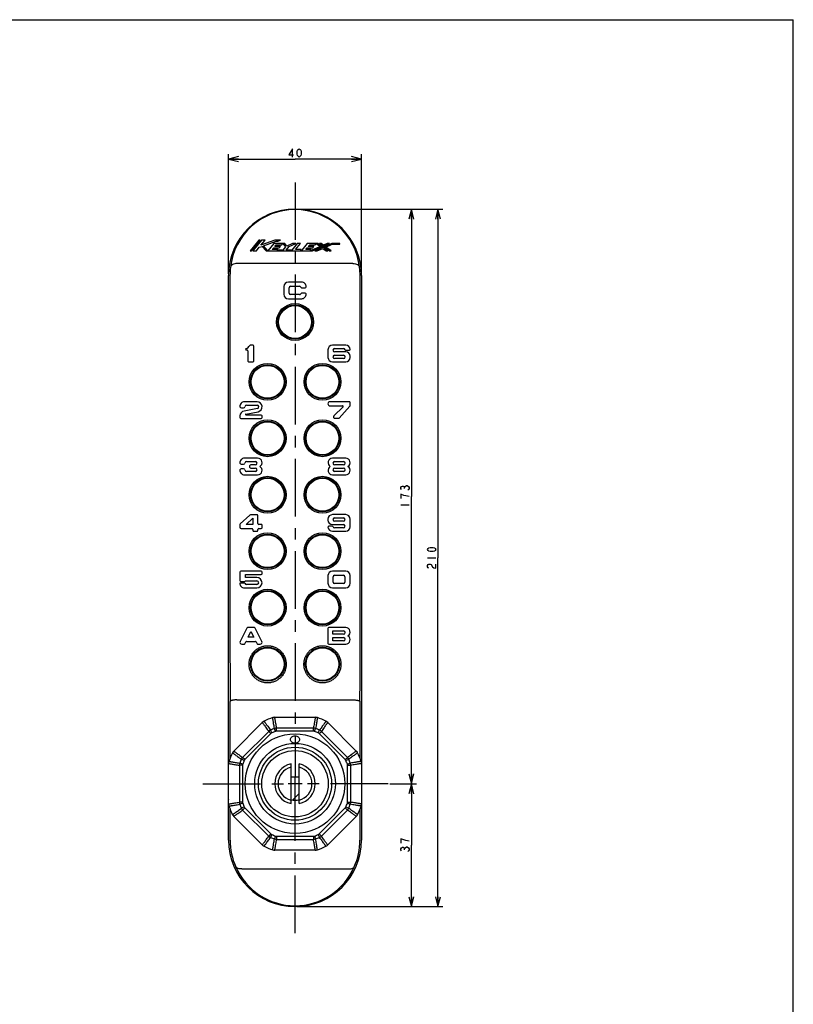
# Model space of a CAD drawing. Units: millimetres. Extents: x 0 to 841, y 0 to 594.
# Drawn here: x 608 to 841, y 298 to 594 of the extents above; entities that cross this region are included whole.
import ezdxf

# ---------------------------------------------------------------- set-up
doc = ezdxf.new("R2010")
doc.units = ezdxf.units.MM
doc.header["$LTSCALE"] = 46.255
doc.linetypes.add('CENTER', pattern=[0.6, 0.375, -0.075, 0.075, -0.075])
doc.layers.get('0').update_dxf_attribs({"linetype": 'CONTINUOUS'})
for name, color, linetype in [('0002_ASM_ALL_AXES', 7, 'CONTINUOUS'), ('002_PRT_ALL_AXES', 7, 'CONTINUOUS'), ('006_PRT_ALL_SURFS', 7, 'CONTINUOUS')]:
    doc.layers.add(name, color=color, linetype=linetype)
doc.dimstyles.new('DIMSTYLE_1', dxfattribs={"dimtxt": 2.5, "dimasz": 3, "dimexe": 1.5, "dimexo": 0.5, "dimtad": 1, "dimdsep": 46, "dimtxsty": 'STANDARD', "dimblk": 'OPEN', "dimblk1": 'OPEN', "dimblk2": 'OPEN', "dimcen": 0.09, "dimazin": 2, "dimtp": 0.01, "dimtm": 0.01, "dimtfac": 1, "dimtofl": 0, "dimtmove": 0, "dimatfit": 3, "dimldrblk": 'OPEN', "dimfxl": 1, "dimtolj": 1, "dimarcsym": 0})

# ---------------------------------------------------------------- blocks, each defined once
blk = doc.blocks.new('_OPEN')
at = {"color": 0, "linetype": 'BYBLOCK'}
for p, q in [((0, 0), (-1, 0.25)), ((-1, -0.25), (0, 0)), ((-1, 0), (0, 0))]:
    blk.add_line(p, q, dxfattribs=at)
blk = doc.blocks.new('*D22')
at = {"color": 2, "linetype": 'CONTINUOUS'}
for p, q in [((671.07, 517.49), (671.07, 553.54)), ((671.07, 552.04), (691.07, 552.04)), ((711.07, 552.04), (691.07, 552.04)), ((711.07, 517.49), (711.07, 553.54))]:
    blk.add_line(p, q, dxfattribs=at)
at = {"color": 2, "linetype": 'CONTINUOUS', "xscale": 3, "yscale": 3, "zscale": 3, "rotation": 180}
blk.add_blockref('_OPEN', (671.07, 552.04), dxfattribs=at)
at = {"color": 2, "linetype": 'CONTINUOUS', "xscale": 3, "yscale": 3, "zscale": 3}
blk.add_blockref('_OPEN', (711.07, 552.04), dxfattribs=at)
blk = doc.blocks.new('*D23')
at = {"color": 2, "linetype": 'CONTINUOUS'}
for p, q in [((719.62, 363.99), (727.57, 363.99)), ((726.07, 363.99), (726.07, 345.49)), ((726.07, 326.99), (726.07, 345.49)), ((691.57, 326.99), (727.57, 326.99))]:
    blk.add_line(p, q, dxfattribs=at)
at = {"color": 2, "linetype": 'CONTINUOUS', "xscale": 3, "yscale": 3, "zscale": 3}
for p, rotation in [((726.07, 363.99), 90), ((726.07, 326.99), 270)]:
    blk.add_blockref('_OPEN', p, dxfattribs=dict(at, rotation=rotation))
blk = doc.blocks.new('*D24')
at = {"color": 2, "linetype": 'CONTINUOUS'}
for p, q in [((691.57, 536.99), (727.57, 536.99)), ((726.07, 536.99), (726.07, 450.49)), ((726.07, 363.99), (726.07, 450.49)), ((719.62, 363.99), (727.57, 363.99))]:
    blk.add_line(p, q, dxfattribs=at)
at = {"color": 2, "linetype": 'CONTINUOUS', "xscale": 3, "yscale": 3, "zscale": 3}
for p, rotation in [((726.07, 536.99), 90), ((726.07, 363.99), 270)]:
    blk.add_blockref('_OPEN', p, dxfattribs=dict(at, rotation=rotation))
blk = doc.blocks.new('*D25')
at = {"color": 2, "linetype": 'CONTINUOUS'}
for p, q in [((691.57, 536.99), (735.57, 536.99)), ((734.07, 536.99), (734.07, 431.99)), ((734.07, 326.99), (734.07, 431.99)), ((691.57, 326.99), (735.57, 326.99))]:
    blk.add_line(p, q, dxfattribs=at)
at = {"color": 2, "linetype": 'CONTINUOUS', "xscale": 3, "yscale": 3, "zscale": 3}
for p, rotation in [((734.07, 536.99), 90), ((734.07, 326.99), 270)]:
    blk.add_blockref('_OPEN', p, dxfattribs=dict(at, rotation=rotation))

msp = doc.modelspace()

# ---------------------------------------------------------------- linework, layer by layer
at = {"color": 7, "linetype": 'CONTINUOUS'}
for p, q in [((0, 594), (841, 594)), ((841, 0), (841, 594)), ((680.176, 527.583), (677.566, 524.401)), ((677.982, 524.401), (680.592, 527.583)), ((681.008, 527.583), (678.398, 524.401)), ((679.439, 524.401), (680.321, 525.477)), ((680.592, 527.583), (680.176, 527.583)), ((680.321, 525.477), (681.128, 525.769)), ((684.946, 527.583), (680.822, 526.088)), ((680.822, 526.088), (682.049, 527.583)), ((682.049, 527.583), (681.008, 527.583)), ((681.128, 525.769), (682.336, 524.401)), ((681.61, 525.944), (685.34, 527.297)), ((682.921, 524.46), (681.61, 525.944)), ((684.699, 526.629), (682.921, 524.46)), ((684.226, 524.783), (684.67, 525.324)), ((685.891, 524.783), (684.226, 524.783)), ((684.67, 525.324), (686.334, 525.324)), ((688.018, 526.629), (684.699, 526.629)), ((686.721, 527.583), (684.946, 527.583)), ((684.983, 525.706), (685.426, 526.247)), ((686.647, 525.706), (684.983, 525.706)), ((685.34, 527.297), (685.931, 527.297)), ((685.426, 526.247), (687.091, 526.247)), ((685.786, 524.656), (685.891, 524.783)), ((687.399, 524.656), (685.786, 524.656)), ((685.931, 527.297), (686.721, 527.583)), ((686.334, 525.324), (686.647, 525.706)), ((687.091, 526.247), (687.404, 526.629)), ((688.182, 525.61), (687.399, 524.656)), ((687.404, 526.629), (688.182, 525.61)), ((688.625, 525.833), (688.018, 526.629)), ((688.439, 524.656), (689.283, 525.684)), ((690.078, 524.656), (688.439, 524.656)), ((690.313, 526.629), (688.625, 525.833)), ((689.283, 525.684), (691.287, 526.629)), ((691.696, 526.629), (690.078, 524.656)), ((691.287, 526.629), (690.313, 526.629)), ((691.223, 524.783), (692.737, 526.629)), ((692.887, 524.783), (691.223, 524.783)), ((692.737, 526.629), (691.696, 526.629)), ((692.783, 524.656), (692.887, 524.783)), ((693.147, 524.656), (692.783, 524.656)), ((694.765, 526.629), (693.147, 524.656)), ((694.292, 524.783), (694.736, 525.324)), ((695.957, 524.783), (694.292, 524.783)), ((694.736, 525.324), (696.4, 525.324)), ((697.965, 526.629), (694.765, 526.629)), ((695.049, 525.706), (695.493, 526.247)), ((696.714, 525.706), (695.049, 525.706)), ((695.493, 526.247), (697.157, 526.247)), ((698.684, 525.718), (695.643, 524.401)), ((695.643, 524.401), (695.957, 524.783)), ((696.333, 524.401), (699.25, 525.665)), ((696.4, 525.324), (696.714, 525.706)), ((699.503, 525.476), (697.022, 524.401)), ((697.157, 526.247), (697.47, 526.629)), ((697.47, 526.629), (698.684, 525.718)), ((697.711, 524.401), (699.441, 525.151)), ((699.25, 525.665), (697.965, 526.629)), ((698.46, 526.629), (699.564, 525.801)), ((698.955, 526.629), (698.46, 526.629)), ((699.625, 526.126), (698.955, 526.629)), ((699.441, 525.151), (700.44, 524.401)), ((700.935, 524.401), (699.503, 525.476)), ((699.564, 525.801), (701.475, 526.629)), ((700.786, 526.629), (699.625, 526.126)), ((702.165, 526.629), (699.816, 525.611)), ((699.816, 525.611), (701.43, 524.401)), ((700.382, 525.558), (702.266, 526.374)), ((701.925, 524.401), (700.382, 525.558)), ((701.475, 526.629), (700.786, 526.629)), ((704.566, 526.629), (702.165, 526.629)), ((702.266, 526.374), (704.566, 526.374)), ((704.566, 526.374), (704.566, 526.629)), ((677.566, 524.401), (677.982, 524.401)), ((678.398, 524.401), (679.439, 524.401)), ((682.336, 524.401), (696.333, 524.401)), ((697.022, 524.401), (697.711, 524.401)), ((700.44, 524.401), (700.935, 524.401)), ((701.43, 524.401), (701.925, 524.401)), ((687.733, 513.659), (687.733, 511.325)), ((693.066, 514.992), (689.066, 514.992)), ((689.316, 511.659), (689.316, 513.325)), ((689.733, 513.742), (692.399, 513.742)), ((693.017, 513.325), (694.146, 513.325)), ((689.066, 509.992), (693.066, 509.992)), ((692.399, 511.242), (689.733, 511.242)), ((694.146, 511.659), (693.017, 511.659)), ((678.432, 495.984), (677.59, 495.984)), ((678.682, 491.234), (678.682, 495.734)), ((706.316, 495.992), (702.316, 495.992)), ((676.432, 494.567), (676.599, 494.567)), ((676.849, 494.317), (676.849, 491.234)), ((700.983, 494.659), (700.983, 492.325)), ((702.983, 494.992), (705.649, 494.992)), ((706.316, 493.992), (702.983, 493.992)), ((702.983, 492.992), (705.649, 492.992)), ((706.357, 494.492), (707.396, 494.492)), ((707.649, 492.325), (707.649, 492.659)), ((677.099, 490.984), (678.432, 490.984)), ((702.316, 490.992), (706.316, 490.992)), ((705.649, 491.992), (702.983, 491.992)), ((679.66, 478.958), (675.826, 478.958)), ((676.493, 477.958), (679.652, 477.958)), ((707.399, 478.992), (701.608, 478.992)), ((701.608, 477.742), (705.399, 477.742)), ((705.517, 477.458), (702.771, 474.703)), ((704.391, 474.076), (707.586, 477.671)), ((707.649, 477.837), (707.649, 478.742)), ((674.493, 474.721), (674.493, 474.208)), ((674.914, 477.125), (675.58, 477.125)), ((679.746, 476.967), (675.711, 476.194)), ((676.288, 475.287), (680.005, 475.998)), ((680.91, 474.958), (676.326, 474.958)), ((681.16, 474.208), (681.16, 474.708)), ((674.743, 473.958), (680.91, 473.958)), ((703.066, 473.992), (704.204, 473.992)), ((674.903, 460.159), (675.57, 460.159)), ((679.816, 461.992), (675.816, 461.992)), ((676.483, 460.992), (679.149, 460.992)), ((679.149, 459.992), (677.816, 459.992)), ((706.316, 461.992), (702.316, 461.992)), ((702.983, 460.992), (705.649, 460.992)), ((705.649, 459.992), (702.983, 459.992)), ((675.57, 458.825), (674.903, 458.825)), ((675.816, 456.992), (679.816, 456.992)), ((679.149, 457.992), (676.483, 457.992)), ((677.816, 458.992), (679.149, 458.992)), ((702.316, 456.992), (706.316, 456.992)), ((702.983, 458.992), (705.649, 458.992)), ((705.649, 457.992), (702.983, 457.992)), ((677.515, 444.874), (674.602, 442.191)), ((679.634, 444.984), (677.797, 444.984)), ((679.884, 442.317), (679.884, 444.734)), ((706.312, 444.992), (702.312, 444.992)), ((674.468, 441.885), (674.468, 441.234)), ((676.313, 442.067), (678.384, 443.975)), ((678.384, 442.067), (676.313, 442.067)), ((678.384, 443.975), (678.384, 442.067)), ((680.884, 442.067), (680.134, 442.067)), ((681.134, 441.067), (681.134, 441.817)), ((700.979, 443.659), (700.979, 443.325)), ((702.312, 441.992), (705.645, 441.992)), ((702.979, 443.992), (705.645, 443.992)), ((705.645, 442.992), (702.979, 442.992)), ((707.645, 441.325), (707.645, 443.659)), ((674.884, 440.817), (678.134, 440.817)), ((678.384, 440.567), (678.384, 440.234)), ((678.634, 439.984), (679.634, 439.984)), ((679.884, 440.234), (679.884, 440.567)), ((680.134, 440.817), (680.884, 440.817)), ((702.272, 441.492), (701.232, 441.492)), ((702.312, 439.992), (706.312, 439.992)), ((705.645, 440.992), (702.979, 440.992)), ((674.475, 427.717), (674.475, 425.134)), ((680.892, 427.967), (674.725, 427.967)), ((676.142, 426.051), (676.142, 426.967)), ((676.142, 426.967), (680.892, 426.967)), ((681.142, 427.217), (681.142, 427.717)), ((706.316, 427.992), (702.316, 427.992)), ((675.982, 424.384), (674.478, 424.384)), ((674.725, 424.884), (675.892, 424.884)), ((676.128, 425.051), (679.593, 425.051)), ((679.6, 426.051), (676.142, 426.051)), ((679.593, 423.967), (676.475, 423.967)), ((700.983, 426.659), (700.983, 424.325)), ((702.566, 424.659), (702.566, 426.325)), ((702.983, 426.742), (705.649, 426.742)), ((705.649, 424.242), (702.983, 424.242)), ((706.066, 426.325), (706.066, 424.659)), ((707.649, 424.325), (707.649, 426.659)), ((675.809, 422.967), (679.6, 422.967)), ((702.316, 422.992), (706.316, 422.992)), ((676.58, 410.855), (674.546, 406.839)), ((678.829, 410.992), (676.803, 410.992)), ((676.947, 408.075), (677.816, 409.791)), ((677.816, 409.791), (678.685, 408.075)), ((681.086, 406.839), (679.052, 410.855)), ((700.983, 410.742), (700.983, 406.242)), ((706.316, 410.992), (701.233, 410.992)), ((702.483, 409.992), (705.649, 409.992)), ((702.483, 408.992), (702.483, 409.992)), ((675.961, 406.129), (676.244, 406.688)), ((676.467, 406.825), (679.165, 406.825)), ((678.685, 408.075), (676.947, 408.075)), ((679.388, 406.688), (679.671, 406.129)), ((705.649, 408.992), (702.483, 408.992)), ((702.483, 407.992), (705.649, 407.992)), ((702.483, 406.992), (702.483, 407.992)), ((705.649, 406.992), (702.483, 406.992)), ((675.066, 405.992), (675.738, 405.992)), ((679.894, 405.992), (680.566, 405.992)), ((701.233, 405.992), (706.316, 405.992)), ((672.623, 373.833), (681.225, 382.435)), ((684.983, 383.992), (697.149, 383.992)), ((700.907, 382.435), (709.509, 373.833)), ((671.066, 357.909), (671.066, 370.075)), ((689.866, 358.011), (689.866, 369.973)), ((692.266, 358.011), (692.266, 369.973)), ((711.066, 370.075), (711.066, 357.909)), ((692.266, 366.017), (689.866, 366.017)), ((692.266, 361.091), (690.26, 359.085)), ((681.225, 345.549), (672.623, 354.151)), ((709.509, 354.151), (700.907, 345.549)), ((697.149, 343.992), (684.983, 343.992))]:
    msp.add_line(p, q, dxfattribs=at)
at = {"color": 9, "linetype": 'CONTINUOUS'}
for p, q in [((708.504, 520.578), (673.628, 520.578)), ((671.494, 516.992), (671.494, 405.605)), ((710.638, 405.605), (710.638, 516.992)), ((671.53, 371.695), (671.53, 388.753)), ((673.53, 389.221), (708.602, 389.221)), ((710.602, 388.753), (710.602, 371.695)), ((683.144, 379.758), (675.3, 371.914)), ((683.805, 379.097), (683.144, 379.758)), ((684.078, 379.286), (683.689, 380.136)), ((685.193, 379.748), (684.867, 380.624)), ((696.612, 380.742), (685.52, 380.742)), ((685.52, 379.807), (685.52, 380.742)), ((696.612, 379.807), (685.52, 379.807)), ((696.612, 379.807), (696.612, 380.742)), ((696.939, 379.748), (697.265, 380.624)), ((698.055, 379.286), (698.443, 380.136)), ((698.327, 379.097), (698.988, 379.758)), ((706.832, 371.914), (698.988, 379.758)), ((683.805, 379.097), (675.962, 371.253)), ((706.171, 371.253), (698.327, 379.097)), ((675.772, 370.981), (674.922, 371.369)), ((675.962, 371.253), (675.3, 371.914)), ((706.171, 371.253), (706.832, 371.914)), ((706.36, 370.981), (707.21, 371.369)), ((675.251, 369.538), (674.316, 369.538)), ((674.316, 369.538), (674.316, 358.446)), ((675.31, 369.865), (674.434, 370.191)), ((675.251, 369.538), (675.251, 358.446)), ((706.822, 369.865), (707.698, 370.191)), ((706.881, 369.538), (707.816, 369.538)), ((706.881, 358.446), (706.881, 369.538)), ((707.816, 358.446), (707.816, 369.538)), ((671.53, 346.992), (671.53, 356.289)), ((675.251, 358.446), (674.316, 358.446)), ((675.31, 358.119), (674.434, 357.793)), ((675.772, 357.004), (674.922, 356.615)), ((675.962, 356.731), (675.3, 356.07)), ((675.3, 356.07), (683.144, 348.226)), ((675.962, 356.731), (683.805, 348.888)), ((698.327, 348.888), (706.171, 356.731)), ((698.988, 348.226), (706.832, 356.07)), ((706.171, 356.731), (706.832, 356.07)), ((706.36, 357.004), (707.21, 356.615)), ((706.822, 358.119), (707.698, 357.793)), ((706.881, 358.446), (707.816, 358.446)), ((710.602, 356.289), (710.602, 346.992)), ((683.805, 348.888), (683.144, 348.226)), ((684.078, 348.698), (683.689, 347.848)), ((685.193, 348.236), (684.867, 347.36)), ((685.52, 348.177), (696.612, 348.177)), ((685.52, 348.177), (685.52, 347.242)), ((685.52, 347.242), (696.612, 347.242)), ((696.612, 348.177), (696.612, 347.242)), ((696.939, 348.236), (697.265, 347.36)), ((698.055, 348.698), (698.443, 347.848)), ((698.327, 348.888), (698.988, 348.226)), ((675.064, 338.406), (707.069, 338.406))]:
    msp.add_line(p, q, dxfattribs=at)
at = {"color": 2, "linetype": 'CONTINUOUS'}
for p, q in [((723.986, 452.836), (723.986, 453.148)), ((722.945, 447.992), (725.445, 447.992)), ((730.943, 431.992), (733.443, 431.992)), ((723.986, 344.086), (723.986, 344.398)), ((724.611, 345.023), (724.82, 345.023))]:
    msp.add_line(p, q, dxfattribs=at)
for points in [[(690.285, 552.663), (690.285, 555.163), (689.191, 553.288), (690.597, 553.288)], [(692.316, 552.663), (692.004, 552.872), (691.847, 553.08), (691.691, 553.497), (691.691, 554.33), (691.847, 554.747), (692.004, 554.955), (692.316, 555.163), (692.629, 554.955), (692.785, 554.747), (692.941, 554.33), (692.941, 553.497), (692.785, 553.08), (692.629, 552.872), (692.316, 552.663)], [(723.153, 452.523), (722.945, 452.836), (722.945, 453.148), (723.153, 453.461), (723.361, 453.617), (723.57, 453.617), (723.778, 453.461), (723.986, 453.148), (724.195, 453.461)], [(724.195, 453.461), (724.611, 453.773), (724.82, 453.773)], [(724.82, 453.773), (725.236, 453.461), (725.445, 453.148), (725.445, 452.836), (725.236, 452.523), (725.028, 452.367)], [(723.778, 450.805), (722.945, 451.117), (722.945, 449.867)], [(725.445, 450.492), (724.403, 450.648), (723.778, 450.805)], [(733.443, 434.492), (733.234, 434.18), (733.026, 434.023), (732.609, 433.867), (731.776, 433.867), (731.359, 434.023), (731.151, 434.18), (730.943, 434.492), (731.151, 434.805), (731.359, 434.961), (731.776, 435.117), (732.609, 435.117), (733.026, 434.961), (733.234, 434.805), (733.443, 434.492)], [(731.359, 428.867), (731.151, 429.023), (730.943, 429.336), (730.943, 429.648), (731.151, 429.961), (731.359, 430.117), (731.776, 430.117), (731.984, 429.961), (732.401, 429.336)], [(732.401, 429.336), (732.818, 429.023), (733.443, 428.867), (733.443, 430.117)], [(723.778, 347.055), (722.945, 347.367), (722.945, 346.117)], [(725.445, 346.742), (724.403, 346.898), (723.778, 347.055)], [(723.153, 343.773), (722.945, 344.086), (722.945, 344.398), (723.153, 344.711), (723.361, 344.867), (723.57, 344.867), (723.778, 344.711), (723.986, 344.398), (724.195, 344.711), (724.611, 345.023)], [(724.82, 345.023), (725.236, 344.711), (725.445, 344.398), (725.445, 344.086), (725.236, 343.773), (725.028, 343.617)]]:
    msp.add_lwpolyline(points, dxfattribs=at)
at = {"color": 9, "linetype": 'CONTINUOUS'}
for centre, radius in [((691.066, 502.992), 4.946), ((682.816, 484.992), 4.946), ((699.316, 484.992), 4.946), ((682.816, 467.992), 4.946), ((699.316, 467.992), 4.946), ((682.816, 450.992), 4.946), ((699.316, 450.992), 4.946), ((682.816, 433.992), 4.946), ((699.316, 433.992), 4.946), ((682.816, 416.992), 4.946), ((699.316, 416.992), 4.946), ((682.816, 399.992), 4.946), ((699.316, 399.992), 4.946), ((691.066, 363.992), 12.131)]:
    msp.add_circle(centre, radius, dxfattribs=at)
at = {"color": 7, "linetype": 'CONTINUOUS'}
for radius in [15, 11, 10]:
    msp.add_circle((691.066, 363.992), radius, dxfattribs=at)
at = {"color": 9, "linetype": 'CONTINUOUS'}
for centre, radius, start, end in [((691.066, 517.315), 19.534, 6.15978, 173.84022), ((691.067, 516.992), 19.573, 172.90059, 179.99824), ((691.065, 516.992), 19.573, 0.00177, 7.09941), ((4559.434, 405.569), 3887.94, 179.999457, 180.247807), ((-3122.989, 405.451), 3833.627, 359.750434, 0.002302), ((684.545, 378.322), 2.007, 115.2615, 134.29668), ((691.066, 363.992), 17.75, 110.44181, 114.55818), ((691.066, 363.992), 16.815, 110.44181, 114.55818), ((685.545, 378.735), 2.007, 90.70331, 109.73849), ((696.588, 378.735), 2.007, 70.2615, 89.29668), ((691.066, 363.992), 16.815, 65.44182, 69.55818), ((691.066, 363.992), 17.75, 65.44182, 69.55818), ((697.587, 378.322), 2.007, 45.70331, 64.73851), ((691.066, 363.992), 17.75, 155.44182, 159.55818), ((676.737, 370.513), 2.007, 135.70331, 154.73851), ((691.066, 363.992), 16.815, 155.44182, 159.55818), ((691.066, 363.992), 16.815, 20.44182, 24.55818), ((705.395, 370.513), 2.007, 25.2615, 44.29668), ((691.066, 363.992), 17.75, 20.44182, 24.55818), ((676.323, 369.514), 2.007, 160.2615, 179.29668), ((705.809, 369.514), 2.007, 0.70331, 19.73851), ((676.323, 358.471), 2.007, 180.70331, 199.73851), ((691.066, 363.992), 17.75, 200.44182, 204.55818), ((676.737, 357.471), 2.007, 205.2615, 224.29668), ((691.066, 363.992), 16.815, 200.44182, 204.55818), ((691.066, 363.992), 16.815, 335.44182, 339.55818), ((705.395, 357.471), 2.007, 315.70331, 334.73851), ((691.066, 363.992), 17.75, 335.44182, 339.55818), ((705.809, 358.471), 2.007, 340.2615, 359.29668), ((691.066, 346.992), 19.536, 180.00044, 204.14015), ((684.545, 349.663), 2.007, 225.70331, 244.73851), ((691.066, 363.992), 17.75, 245.44182, 249.55818), ((691.066, 363.992), 16.815, 245.44182, 249.55818), ((685.545, 349.249), 2.007, 250.2615, 269.29668), ((696.588, 349.249), 2.007, 270.70331, 289.73851), ((691.066, 363.992), 16.815, 290.44182, 294.55818), ((691.066, 363.992), 17.75, 290.44182, 294.55818), ((697.587, 349.663), 2.007, 295.2615, 314.29668), ((691.066, 346.992), 19.536, 335.85985, 359.99956), ((691.066, 346.671), 19.406, 203.275, 336.725)]:
    msp.add_arc(centre, radius, start, end, dxfattribs=at)
at = {"color": 7, "linetype": 'CONTINUOUS'}
for centre, radius, start, end in [((689.066, 513.659), 1.333, 90, 180), ((689.733, 513.325), 0.417, 90, 180), ((692.399, 513.325), 0.417, 22.02433, 90), ((693.017, 513.575), 0.25, 202.02433, 270), ((693.066, 513.659), 1.333, 355.58828, 90), ((694.146, 513.575), 0.25, 270, 355.58828), ((689.066, 511.325), 1.333, 180, 270), ((689.733, 511.659), 0.417, 180, 270), ((692.399, 511.659), 0.417, 270, 337.97571), ((693.017, 511.409), 0.25, 90, 157.97571), ((693.066, 511.325), 1.333, 270, 4.41174), ((694.146, 511.409), 0.25, 4.41174, 90), ((676.432, 494.786), 0.25, 106.30927, 176.40843), ((675.894, 496.626), 1.667, 286.30927, 332.27958), ((677.59, 495.734), 0.25, 90, 152.27958), ((678.432, 495.734), 0.25, 0, 90), ((702.316, 494.659), 1.333, 90, 180), ((706.316, 494.659), 1.333, 4.41166, 90), ((676.432, 494.817), 0.25, 183.59157, 270), ((676.599, 494.317), 0.25, 0, 90), ((702.316, 492.325), 1.333, 180, 270), ((702.983, 494.492), 0.5, 90, 270), ((702.983, 492.492), 0.5, 90, 270), ((705.649, 494.492), 0.5, 19.47118, 90), ((705.649, 492.492), 0.5, 270, 90), ((706.357, 494.742), 0.25, 199.47118, 270), ((706.316, 492.659), 1.333, 0, 90), ((706.316, 492.325), 1.333, 270, 360), ((707.396, 494.742), 0.25, 270, 4.41166), ((677.099, 491.234), 0.25, 180, 270), ((678.432, 491.234), 0.25, 270, 360), ((675.826, 477.625), 1.333, 90, 185.21593), ((674.914, 477.541), 0.417, 185.21593, 270), ((675.58, 477.541), 0.417, 270, 354.78407), ((676.493, 477.458), 0.5, 90, 174.78407), ((679.652, 477.458), 0.5, 280.83496, 90), ((679.66, 477.458), 1.5, 283.29195, 90), ((701.608, 478.367), 0.625, 90, 270), ((705.399, 477.575), 0.167, 315.08725, 90), ((707.399, 478.742), 0.25, 0, 90), ((707.399, 477.837), 0.25, 318.36646, 360), ((675.993, 474.721), 1.5, 100.83496, 180), ((676.326, 475.125), 0.167, 103.2871, 270), ((680.91, 474.708), 0.25, 0, 90), ((703.066, 474.409), 0.417, 135.08725, 270), ((674.743, 474.208), 0.25, 180, 270), ((680.91, 474.208), 0.25, 270, 360), ((704.204, 474.242), 0.25, 270, 318.36646), ((675.816, 460.659), 1.333, 90, 185.2159), ((674.903, 460.575), 0.417, 185.2159, 270), ((675.57, 460.575), 0.417, 270, 354.7841), ((676.483, 460.492), 0.5, 90, 174.7841), ((677.816, 459.492), 0.5, 90, 270.04569), ((679.149, 460.492), 0.5, 270, 90), ((679.816, 460.659), 1.333, 298.95502, 90), ((679.816, 458.325), 1.333, 270, 61.04498), ((702.316, 460.659), 1.333, 90, 241.04498), ((702.316, 458.325), 1.333, 118.95502, 270), ((702.983, 460.492), 0.5, 90, 270), ((705.649, 460.492), 0.5, 270, 90), ((706.316, 460.659), 1.333, 298.95502, 90), ((706.316, 458.325), 1.333, 270, 61.04498), ((675.816, 458.325), 1.333, 174.78407, 270), ((674.903, 458.409), 0.417, 90, 174.78407), ((675.57, 458.409), 0.417, 5.2159, 90), ((676.483, 458.492), 0.5, 185.2159, 270), ((679.149, 458.492), 0.5, 270, 90), ((702.983, 458.492), 0.5, 90, 270), ((705.649, 458.492), 0.5, 270, 90), ((677.797, 444.567), 0.417, 90, 132.6467), ((679.634, 444.734), 0.25, 0, 90), ((702.312, 443.659), 1.333, 90, 180), ((706.312, 443.659), 1.333, 0, 90), ((674.884, 441.885), 0.417, 132.6467, 180), ((680.134, 442.317), 0.25, 180, 270), ((680.884, 441.817), 0.25, 0, 90), ((702.312, 443.325), 1.333, 180, 270), ((702.979, 443.492), 0.5, 90, 270), ((705.645, 443.492), 0.5, 270, 90), ((705.645, 441.492), 0.5, 270, 90), ((674.884, 441.234), 0.417, 180, 270), ((678.134, 440.567), 0.25, 0, 90), ((678.634, 440.234), 0.25, 180, 270), ((679.634, 440.234), 0.25, 270, 360), ((680.134, 440.567), 0.25, 90, 180), ((680.884, 441.067), 0.25, 270, 360), ((701.232, 441.242), 0.25, 90, 184.41174), ((702.312, 441.325), 1.333, 184.41174, 270), ((702.272, 441.242), 0.25, 19.47118, 90), ((702.979, 441.492), 0.5, 199.47118, 270), ((706.312, 441.325), 1.333, 270, 360), ((674.725, 427.717), 0.25, 90, 180), ((680.892, 427.717), 0.25, 0, 90), ((680.892, 427.217), 0.25, 270, 360), ((702.316, 426.659), 1.333, 90, 180), ((706.316, 426.659), 1.333, 0, 90), ((674.725, 425.134), 0.25, 180, 270), ((675.809, 424.301), 1.333, 176.41673, 270), ((675.892, 425.134), 0.25, 270, 340.52832), ((676.475, 424.467), 0.5, 189.59429, 270), ((679.593, 424.509), 0.542, 270, 90), ((679.6, 424.509), 1.542, 270, 90), ((702.316, 424.325), 1.333, 180, 270), ((702.983, 426.325), 0.417, 90, 180), ((702.983, 424.659), 0.417, 180, 270), ((705.649, 426.325), 0.417, 0, 90), ((705.649, 424.659), 0.417, 270, 360), ((706.316, 424.325), 1.333, 270, 360), ((676.803, 410.742), 0.25, 90, 153.13578), ((678.829, 410.742), 0.25, 26.86422, 90), ((701.233, 410.742), 0.25, 90, 180), ((705.649, 409.492), 0.5, 270, 90), ((706.316, 409.659), 1.333, 298.95505, 90), ((675.066, 406.575), 0.583, 153.13578, 270), ((675.738, 406.242), 0.25, 270, 333.13567), ((676.467, 406.575), 0.25, 90, 153.13567), ((679.165, 406.575), 0.25, 26.86432, 90), ((679.894, 406.242), 0.25, 206.86432, 270), ((680.566, 406.575), 0.583, 270, 26.86422), ((701.233, 406.242), 0.25, 180, 270), ((705.649, 407.492), 0.5, 270, 90), ((706.316, 407.325), 1.333, 270, 61.04495), ((682.639, 381.021), 2, 116.32828, 135), ((691.066, 363.992), 21, 108.67172, 116.32828), ((684.983, 381.992), 2, 90, 108.67172), ((697.149, 381.992), 2, 71.32828, 90), ((691.066, 363.992), 21, 63.67172, 71.32828), ((699.493, 381.021), 2, 45, 63.67172), ((674.037, 372.419), 2, 135, 153.67172), ((708.095, 372.419), 2, 26.32828, 45), ((673.066, 370.075), 2, 161.32828, 180), ((691.066, 363.992), 21, 153.67172, 161.32828), ((691.066, 363.992), 21, 18.67172, 26.32828), ((709.066, 370.075), 2, 0, 18.67172), ((691.066, 363.992), 6.1, 101.3453, 258.6547), ((691.066, 363.992), 5.1, 103.60896, 256.39104), ((691.066, 363.992), 6.1, 281.3453, 78.6547), ((691.066, 363.992), 5.1, 283.60896, 76.39104), ((674.066, 358.492), 3.1, 165.40752, 194.59248), ((691.066, 363.992), 4.975, 256.04227, 283.95773), ((673.066, 357.909), 2, 180, 198.67172), ((691.066, 363.992), 21, 198.67172, 206.32828), ((691.066, 363.992), 21, 333.67172, 341.32828), ((709.066, 357.909), 2, 341.32828, 360), ((674.037, 355.565), 2, 206.32828, 225), ((708.095, 355.565), 2, 315, 333.67172), ((682.639, 346.963), 2, 225, 243.67172), ((691.066, 363.992), 21, 243.67172, 251.32828), ((684.983, 345.992), 2, 251.32828, 270), ((697.149, 345.992), 2, 270, 288.67172), ((691.066, 363.992), 21, 288.67172, 296.32828), ((699.493, 346.963), 2, 296.32828, 315)]:
    msp.add_arc(centre, radius, start, end, dxfattribs=at)
at = {"color": 9, "linetype": 'CONTINUOUS'}
for points, knots in [([(673.628, 520.578), (673.389, 520.591), (672.923, 520.557), (672.385, 520.361), (672.041, 520.117), (671.843, 519.907), (671.705, 519.669), (671.656, 519.497), (671.644, 519.411)], [0, 0, 0, 0, 0.2869367, 0.5523272, 0.6740747, 0.7881714, 0.8959862, 1, 1, 1, 1]), ([(708.504, 520.578), (708.743, 520.591), (709.209, 520.557), (709.747, 520.361), (710.091, 520.117), (710.289, 519.907), (710.427, 519.669), (710.476, 519.497), (710.488, 519.411)], [0, 0, 0, 0, 0.2869367, 0.5523272, 0.6740747, 0.7881714, 0.8959862, 1, 1, 1, 1]), ([(673.53, 389.221), (673.401, 389.221), (673.149, 389.214), (672.781, 389.187), (672.442, 389.145), (672.143, 389.089), (671.896, 389.021), (671.727, 388.953), (671.627, 388.892), (671.564, 388.839), (671.533, 388.787), (671.53, 388.753)], [0, 0, 0, 0, 0.1820014, 0.3575703, 0.520563, 0.6653842, 0.7873728, 0.8832756, 0.9211288, 0.9525497, 1, 1, 1, 1]), ([(708.602, 389.221), (708.731, 389.221), (708.984, 389.214), (709.351, 389.187), (709.69, 389.145), (709.989, 389.089), (710.236, 389.021), (710.405, 388.953), (710.505, 388.892), (710.568, 388.839), (710.599, 388.787), (710.602, 388.753)], [0, 0, 0, 0, 0.1820014, 0.3575703, 0.520563, 0.6653842, 0.7873728, 0.8832756, 0.9211288, 0.9525497, 1, 1, 1, 1]), ([(681.225, 382.435), (681.236, 382.422), (681.276, 382.365), (681.368, 382.239), (681.52, 382.029), (681.733, 381.736), (682.004, 381.358), (682.483, 380.691), (682.869, 380.148), (683.144, 379.758)], [0, 0, 0, 0, 0.0157995, 0.063158, 0.141978, 0.252094, 0.3932765, 0.5652342, 1, 1, 1, 1]), ([(681.752, 382.814), (681.753, 382.813), (681.755, 382.809), (681.762, 382.802), (681.771, 382.788), (681.784, 382.77), (681.802, 382.746), (681.833, 382.704), (681.881, 382.638), (681.95, 382.544), (682.034, 382.428), (682.134, 382.292), (682.297, 382.068), (682.538, 381.736), (682.871, 381.276), (683.261, 380.734), (683.54, 380.345), (683.689, 380.136)], [0, 0, 0, 0, 0.000988, 0.0039508, 0.0088875, 0.0157973, 0.0246793, 0.0355327, 0.0631494, 0.0986315, 0.14196, 0.1931138, 0.2520654, 0.3932392, 0.5651944, 0.7675825, 1, 1, 1, 1]), ([(684.867, 380.624), (684.825, 380.877), (684.746, 381.349), (684.639, 382.009), (684.549, 382.57), (684.485, 382.974), (684.442, 383.248), (684.416, 383.415), (684.394, 383.556), (684.376, 383.672), (684.364, 383.753), (684.356, 383.804), (684.351, 383.833), (684.348, 383.856), (684.345, 383.872), (684.344, 383.881), (684.343, 383.886), (684.343, 383.887)], [0, 0, 0, 0, 0.2324182, 0.4348066, 0.606762, 0.7479358, 0.8068873, 0.858041, 0.9013693, 0.9368512, 0.9644677, 0.9753211, 0.984203, 0.9911127, 0.9960493, 0.999012, 1, 1, 1, 1]), ([(685.52, 380.742), (685.439, 381.212), (685.327, 381.869), (685.194, 382.68), (685.12, 383.138), (685.062, 383.496), (685.025, 383.731), (685.003, 383.868), (684.993, 383.937), (684.985, 383.975), (684.983, 383.992)], [0, 0, 0, 0, 0.4347669, 0.6067248, 0.7479073, 0.858023, 0.9368426, 0.9644628, 0.9842008, 1, 1, 1, 1]), ([(697.149, 383.992), (697.147, 383.975), (697.135, 383.907), (697.111, 383.752), (697.07, 383.496), (697.013, 383.138), (696.938, 382.68), (696.805, 381.869), (696.694, 381.212), (696.612, 380.742)], [0, 0, 0, 0, 0.0157995, 0.063158, 0.141978, 0.252094, 0.3932765, 0.5652342, 1, 1, 1, 1]), ([(697.789, 383.887), (697.789, 383.886), (697.788, 383.881), (697.787, 383.872), (697.784, 383.856), (697.781, 383.833), (697.776, 383.804), (697.768, 383.753), (697.756, 383.672), (697.738, 383.556), (697.716, 383.415), (697.69, 383.248), (697.647, 382.974), (697.583, 382.57), (697.493, 382.009), (697.386, 381.349), (697.308, 380.877), (697.265, 380.624)], [0, 0, 0, 0, 0.000988, 0.0039508, 0.0088875, 0.0157973, 0.0246793, 0.0355327, 0.0631494, 0.0986315, 0.14196, 0.1931138, 0.2520654, 0.3932392, 0.5651944, 0.7675825, 1, 1, 1, 1]), ([(700.38, 382.814), (700.379, 382.813), (700.377, 382.809), (700.371, 382.802), (700.361, 382.788), (700.348, 382.77), (700.33, 382.746), (700.3, 382.704), (700.252, 382.638), (700.182, 382.544), (700.098, 382.428), (699.998, 382.292), (699.835, 382.068), (699.594, 381.736), (699.261, 381.276), (698.871, 380.734), (698.592, 380.345), (698.443, 380.136)], [0, 0, 0, 0, 0.000988, 0.0039508, 0.0088875, 0.0157973, 0.0246793, 0.0355327, 0.0631494, 0.0986315, 0.14196, 0.1931139, 0.2520655, 0.3932393, 0.5651945, 0.7675825, 1, 1, 1, 1]), ([(700.907, 382.435), (700.896, 382.422), (700.857, 382.365), (700.764, 382.239), (700.612, 382.029), (700.4, 381.736), (700.128, 381.358), (699.649, 380.691), (699.263, 380.148), (698.988, 379.758)], [0, 0, 0, 0, 0.0157995, 0.063158, 0.141978, 0.2520941, 0.3932765, 0.5652343, 1, 1, 1, 1]), ([(672.623, 373.833), (672.636, 373.822), (672.693, 373.783), (672.819, 373.69), (673.029, 373.538), (673.323, 373.326), (673.7, 373.054), (674.367, 372.575), (674.91, 372.189), (675.3, 371.914)], [0, 0, 0, 0, 0.0157995, 0.063158, 0.141978, 0.2520941, 0.3932765, 0.5652343, 1, 1, 1, 1]), ([(709.509, 373.833), (709.496, 373.823), (709.439, 373.783), (709.313, 373.69), (709.103, 373.538), (708.809, 373.326), (708.432, 373.054), (707.765, 372.575), (707.222, 372.189), (706.832, 371.914)], [0, 0, 0, 0, 0.0157995, 0.063158, 0.141978, 0.252094, 0.3932765, 0.5652342, 1, 1, 1, 1]), ([(671.171, 370.715), (671.172, 370.715), (671.177, 370.714), (671.186, 370.713), (671.203, 370.71), (671.225, 370.707), (671.254, 370.702), (671.306, 370.694), (671.386, 370.682), (671.502, 370.664), (671.643, 370.642), (671.81, 370.616), (672.084, 370.573), (672.489, 370.509), (673.049, 370.419), (673.709, 370.312), (674.181, 370.234), (674.434, 370.191)], [0, 0, 0, 0, 0.000988, 0.0039508, 0.0088875, 0.0157973, 0.0246793, 0.0355327, 0.0631494, 0.0986315, 0.14196, 0.1931138, 0.2520654, 0.3932392, 0.5651944, 0.7675825, 1, 1, 1, 1]), ([(672.244, 373.306), (672.245, 373.305), (672.249, 373.303), (672.257, 373.297), (672.27, 373.287), (672.288, 373.274), (672.312, 373.256), (672.354, 373.226), (672.42, 373.178), (672.514, 373.108), (672.63, 373.024), (672.767, 372.924), (672.99, 372.761), (673.322, 372.52), (673.782, 372.187), (674.324, 371.797), (674.713, 371.518), (674.922, 371.369)], [0, 0, 0, 0, 0.000988, 0.0039508, 0.0088875, 0.0157973, 0.0246793, 0.0355327, 0.0631494, 0.0986315, 0.14196, 0.1931139, 0.2520655, 0.3932393, 0.5651945, 0.7675825, 1, 1, 1, 1]), ([(709.888, 373.306), (709.887, 373.305), (709.883, 373.303), (709.876, 373.297), (709.862, 373.287), (709.844, 373.274), (709.82, 373.256), (709.778, 373.226), (709.712, 373.178), (709.618, 373.108), (709.502, 373.024), (709.366, 372.924), (709.142, 372.761), (708.81, 372.52), (708.35, 372.187), (707.808, 371.797), (707.419, 371.518), (707.21, 371.369)], [0, 0, 0, 0, 0.000988, 0.0039508, 0.0088875, 0.0157973, 0.0246793, 0.0355327, 0.0631494, 0.0986315, 0.14196, 0.1931138, 0.2520654, 0.3932392, 0.5651944, 0.7675825, 1, 1, 1, 1]), ([(710.961, 370.715), (710.96, 370.715), (710.955, 370.714), (710.946, 370.713), (710.93, 370.71), (710.907, 370.707), (710.878, 370.702), (710.827, 370.694), (710.746, 370.682), (710.63, 370.664), (710.489, 370.642), (710.322, 370.616), (710.048, 370.573), (709.644, 370.509), (709.083, 370.419), (708.423, 370.312), (707.951, 370.234), (707.698, 370.191)], [0, 0, 0, 0, 0.000988, 0.0039508, 0.0088875, 0.0157973, 0.0246793, 0.0355327, 0.0631494, 0.0986315, 0.14196, 0.1931139, 0.2520655, 0.3932393, 0.5651945, 0.7675825, 1, 1, 1, 1]), ([(671.066, 370.075), (671.083, 370.073), (671.152, 370.061), (671.306, 370.037), (671.562, 369.996), (671.92, 369.939), (672.379, 369.864), (673.189, 369.731), (673.846, 369.62), (674.316, 369.538)], [0, 0, 0, 0, 0.0157995, 0.063158, 0.141978, 0.252094, 0.3932765, 0.5652342, 1, 1, 1, 1]), ([(711.066, 370.075), (711.049, 370.073), (710.981, 370.061), (710.826, 370.037), (710.57, 369.996), (710.212, 369.939), (709.754, 369.864), (708.943, 369.731), (708.286, 369.62), (707.816, 369.538)], [0, 0, 0, 0, 0.0157995, 0.063158, 0.141978, 0.2520941, 0.3932765, 0.5652343, 1, 1, 1, 1]), ([(671.066, 357.909), (671.083, 357.912), (671.152, 357.924), (671.306, 357.947), (671.562, 357.988), (671.92, 358.045), (672.379, 358.12), (673.189, 358.253), (673.846, 358.365), (674.316, 358.446)], [0, 0, 0, 0, 0.0157995, 0.063158, 0.141978, 0.2520941, 0.3932765, 0.5652343, 1, 1, 1, 1]), ([(671.171, 357.269), (671.172, 357.269), (671.177, 357.27), (671.186, 357.271), (671.203, 357.274), (671.225, 357.277), (671.254, 357.282), (671.306, 357.29), (671.386, 357.302), (671.502, 357.32), (671.643, 357.342), (671.81, 357.368), (672.084, 357.411), (672.489, 357.475), (673.049, 357.565), (673.709, 357.672), (674.181, 357.751), (674.434, 357.793)], [0, 0, 0, 0, 0.000988, 0.0039508, 0.0088875, 0.0157973, 0.0246793, 0.0355327, 0.0631494, 0.0986315, 0.14196, 0.1931139, 0.2520655, 0.3932393, 0.5651945, 0.7675825, 1, 1, 1, 1]), ([(672.244, 354.678), (672.245, 354.679), (672.249, 354.681), (672.257, 354.688), (672.27, 354.697), (672.288, 354.711), (672.312, 354.728), (672.354, 354.759), (672.42, 354.807), (672.514, 354.876), (672.63, 354.96), (672.767, 355.06), (672.99, 355.223), (673.322, 355.464), (673.782, 355.797), (674.324, 356.187), (674.713, 356.466), (674.922, 356.615)], [0, 0, 0, 0, 0.000988, 0.0039508, 0.0088875, 0.0157973, 0.0246793, 0.0355327, 0.0631494, 0.0986315, 0.14196, 0.1931138, 0.2520654, 0.3932392, 0.5651944, 0.7675825, 1, 1, 1, 1]), ([(672.623, 354.151), (672.637, 354.162), (672.693, 354.202), (672.819, 354.294), (673.029, 354.446), (673.323, 354.659), (673.7, 354.93), (674.367, 355.409), (674.91, 355.795), (675.3, 356.07)], [0, 0, 0, 0, 0.0157995, 0.063158, 0.141978, 0.252094, 0.3932765, 0.5652342, 1, 1, 1, 1]), ([(709.509, 354.151), (709.496, 354.162), (709.439, 354.202), (709.313, 354.294), (709.103, 354.446), (708.809, 354.659), (708.432, 354.93), (707.765, 355.409), (707.222, 355.795), (706.832, 356.07)], [0, 0, 0, 0, 0.0157995, 0.063158, 0.141978, 0.2520941, 0.3932765, 0.5652343, 1, 1, 1, 1]), ([(709.888, 354.678), (709.887, 354.679), (709.883, 354.681), (709.876, 354.688), (709.862, 354.697), (709.844, 354.711), (709.82, 354.728), (709.778, 354.759), (709.712, 354.807), (709.618, 354.876), (709.502, 354.96), (709.366, 355.06), (709.142, 355.223), (708.81, 355.464), (708.35, 355.797), (707.808, 356.187), (707.419, 356.466), (707.21, 356.615)], [0, 0, 0, 0, 0.000988, 0.0039508, 0.0088875, 0.0157973, 0.0246793, 0.0355327, 0.0631494, 0.0986315, 0.14196, 0.1931139, 0.2520655, 0.3932393, 0.5651945, 0.7675825, 1, 1, 1, 1]), ([(710.961, 357.269), (710.96, 357.269), (710.955, 357.27), (710.946, 357.271), (710.93, 357.274), (710.907, 357.277), (710.878, 357.282), (710.827, 357.29), (710.746, 357.302), (710.63, 357.32), (710.489, 357.342), (710.322, 357.368), (710.048, 357.411), (709.644, 357.475), (709.083, 357.565), (708.423, 357.672), (707.951, 357.751), (707.698, 357.793)], [0, 0, 0, 0, 0.000988, 0.0039508, 0.0088875, 0.0157973, 0.0246793, 0.0355327, 0.0631494, 0.0986315, 0.14196, 0.1931138, 0.2520654, 0.3932392, 0.5651944, 0.7675825, 1, 1, 1, 1]), ([(711.066, 357.909), (711.049, 357.912), (710.981, 357.923), (710.826, 357.947), (710.57, 357.988), (710.212, 358.045), (709.754, 358.12), (708.943, 358.253), (708.286, 358.365), (707.816, 358.446)], [0, 0, 0, 0, 0.0157995, 0.063158, 0.141978, 0.252094, 0.3932765, 0.5652342, 1, 1, 1, 1]), ([(681.225, 345.549), (681.236, 345.563), (681.275, 345.619), (681.368, 345.745), (681.52, 345.955), (681.733, 346.249), (682.004, 346.626), (682.483, 347.293), (682.869, 347.836), (683.144, 348.226)], [0, 0, 0, 0, 0.0157995, 0.063158, 0.141978, 0.2520941, 0.3932765, 0.5652343, 1, 1, 1, 1]), ([(681.752, 345.171), (681.753, 345.171), (681.755, 345.175), (681.762, 345.183), (681.771, 345.196), (681.784, 345.214), (681.802, 345.238), (681.833, 345.28), (681.881, 345.346), (681.95, 345.441), (682.034, 345.556), (682.134, 345.693), (682.297, 345.916), (682.538, 346.248), (682.871, 346.708), (683.261, 347.25), (683.54, 347.639), (683.689, 347.848)], [0, 0, 0, 0, 0.000988, 0.0039508, 0.0088875, 0.0157973, 0.0246793, 0.0355327, 0.0631494, 0.0986315, 0.14196, 0.1931139, 0.2520655, 0.3932393, 0.5651945, 0.7675825, 1, 1, 1, 1]), ([(684.343, 344.097), (684.343, 344.098), (684.344, 344.103), (684.345, 344.112), (684.348, 344.129), (684.351, 344.151), (684.356, 344.18), (684.364, 344.232), (684.376, 344.312), (684.394, 344.428), (684.416, 344.569), (684.442, 344.736), (684.485, 345.01), (684.549, 345.415), (684.639, 345.975), (684.746, 346.635), (684.825, 347.107), (684.867, 347.36)], [0, 0, 0, 0, 0.000988, 0.0039508, 0.0088875, 0.0157973, 0.0246793, 0.0355327, 0.0631494, 0.0986315, 0.14196, 0.1931138, 0.2520654, 0.3932392, 0.5651944, 0.7675825, 1, 1, 1, 1]), ([(684.983, 343.992), (684.986, 344.009), (684.997, 344.078), (685.021, 344.232), (685.062, 344.488), (685.119, 344.846), (685.194, 345.305), (685.327, 346.115), (685.439, 346.772), (685.52, 347.242)], [0, 0, 0, 0, 0.0157995, 0.063158, 0.141978, 0.252094, 0.3932765, 0.5652342, 1, 1, 1, 1]), ([(697.149, 343.992), (697.147, 344.009), (697.135, 344.078), (697.111, 344.232), (697.07, 344.488), (697.013, 344.846), (696.938, 345.305), (696.805, 346.115), (696.694, 346.772), (696.612, 347.242)], [0, 0, 0, 0, 0.0157995, 0.063158, 0.141978, 0.2520941, 0.3932765, 0.5652343, 1, 1, 1, 1]), ([(697.789, 344.097), (697.789, 344.098), (697.788, 344.103), (697.787, 344.112), (697.784, 344.129), (697.781, 344.151), (697.776, 344.18), (697.768, 344.232), (697.756, 344.312), (697.738, 344.428), (697.716, 344.569), (697.69, 344.736), (697.647, 345.01), (697.583, 345.415), (697.493, 345.975), (697.386, 346.635), (697.308, 347.107), (697.265, 347.36)], [0, 0, 0, 0, 0.000988, 0.0039508, 0.0088875, 0.0157973, 0.0246793, 0.0355327, 0.0631494, 0.0986315, 0.14196, 0.1931139, 0.2520655, 0.3932393, 0.5651945, 0.7675825, 1, 1, 1, 1]), ([(700.38, 345.171), (700.379, 345.171), (700.377, 345.175), (700.371, 345.183), (700.361, 345.196), (700.348, 345.214), (700.33, 345.238), (700.3, 345.28), (700.252, 345.346), (700.182, 345.441), (700.098, 345.556), (699.998, 345.693), (699.835, 345.916), (699.594, 346.248), (699.261, 346.708), (698.871, 347.25), (698.592, 347.639), (698.443, 347.848)], [0, 0, 0, 0, 0.000988, 0.0039508, 0.0088875, 0.0157973, 0.0246793, 0.0355327, 0.0631494, 0.0986315, 0.14196, 0.1931138, 0.2520654, 0.3932392, 0.5651944, 0.7675825, 1, 1, 1, 1]), ([(700.907, 345.549), (700.897, 345.563), (700.857, 345.619), (700.764, 345.745), (700.612, 345.955), (700.4, 346.249), (700.128, 346.626), (699.649, 347.293), (699.263, 347.836), (698.988, 348.226)], [0, 0, 0, 0, 0.0157995, 0.063158, 0.141978, 0.252094, 0.3932765, 0.5652342, 1, 1, 1, 1]), ([(675.064, 338.406), (674.869, 338.364), (674.487, 338.325), (673.946, 338.404), (673.565, 338.596), (673.348, 338.813), (673.269, 338.938), (673.239, 339.003)], [0, 0, 0, 0, 0.2904079, 0.5543657, 0.7876841, 0.8955306, 1, 1, 1, 1]), ([(707.069, 338.406), (707.263, 338.364), (707.646, 338.325), (708.187, 338.404), (708.567, 338.596), (708.785, 338.813), (708.863, 338.938), (708.893, 339.003)], [0, 0, 0, 0, 0.2904079, 0.5543657, 0.7876841, 0.8955306, 1, 1, 1, 1])]:
    msp.add_open_spline(points, degree=3, knots=knots, dxfattribs=at)
at = {"color": 7, "linetype": 'CONTINUOUS'}
for points, knots in [([(682.816, 394.351), (682.451, 394.351), (681.718, 394.424), (680.664, 394.746), (679.694, 395.268), (678.846, 395.969), (678.152, 396.82), (677.636, 397.789), (677.317, 398.841), (677.208, 399.935), (677.312, 401.031), (677.628, 402.087), (678.144, 403.062), (678.84, 403.918), (679.69, 404.623), (680.662, 405.146), (681.717, 405.469), (682.45, 405.542), (682.816, 405.542)], [0, 0, 0, 0, 0.062618, 0.1251757, 0.1876398, 0.2500083, 0.3123118, 0.3745992, 0.4369198, 0.499306, 0.5617692, 0.6243017, 0.686884, 0.7494948, 0.8121181, 0.874745, 0.9373716, 1, 1, 1, 1]), ([(682.816, 405.542), (683.182, 405.542), (683.915, 405.469), (684.971, 405.146), (685.942, 404.623), (686.793, 403.918), (687.489, 403.062), (688.004, 402.087), (688.32, 401.031), (688.424, 399.935), (688.315, 398.841), (687.996, 397.789), (687.48, 396.82), (686.786, 395.969), (685.938, 395.268), (684.969, 394.746), (683.915, 394.424), (683.182, 394.351), (682.816, 394.351)], [0, 0, 0, 0, 0.0626284, 0.125255, 0.1878819, 0.2505052, 0.3131161, 0.3756983, 0.4382309, 0.5006941, 0.5630802, 0.6254008, 0.6876882, 0.7499917, 0.8123602, 0.8748243, 0.937382, 1, 1, 1, 1]), ([(699.316, 394.351), (698.951, 394.351), (698.218, 394.424), (697.164, 394.746), (696.194, 395.268), (695.346, 395.969), (694.652, 396.82), (694.136, 397.789), (693.817, 398.841), (693.708, 399.935), (693.812, 401.031), (694.128, 402.087), (694.644, 403.062), (695.34, 403.918), (696.19, 404.623), (697.162, 405.146), (698.217, 405.469), (698.95, 405.542), (699.316, 405.542)], [0, 0, 0, 0, 0.062618, 0.1251757, 0.1876398, 0.2500083, 0.3123118, 0.3745992, 0.4369198, 0.4993059, 0.5617691, 0.6243017, 0.6868839, 0.7494948, 0.8121181, 0.874745, 0.9373716, 1, 1, 1, 1]), ([(699.316, 405.542), (699.682, 405.542), (700.415, 405.469), (701.471, 405.146), (702.442, 404.623), (703.293, 403.918), (703.989, 403.062), (704.504, 402.087), (704.82, 401.031), (704.924, 399.935), (704.815, 398.841), (704.496, 397.789), (703.98, 396.82), (703.286, 395.969), (702.438, 395.268), (701.469, 394.746), (700.415, 394.424), (699.682, 394.351), (699.316, 394.351)], [0, 0, 0, 0, 0.0626284, 0.125255, 0.1878819, 0.2505052, 0.313116, 0.3756983, 0.4382308, 0.500694, 0.5630802, 0.6254008, 0.6876882, 0.7499917, 0.8123602, 0.8748243, 0.937382, 1, 1, 1, 1])]:
    msp.add_open_spline(points, degree=3, knots=knots, dxfattribs=at)
at = {"color": 9, "linetype": 'CONTINUOUS'}
for points in [[(685.52, 379.807), (685.409, 379.807), (685.297, 379.787), (685.193, 379.748)], [(696.939, 379.748), (696.835, 379.787), (696.723, 379.807), (696.612, 379.807)], [(684.078, 379.286), (683.977, 379.24), (683.883, 379.175), (683.805, 379.097)], [(698.327, 379.097), (698.249, 379.175), (698.155, 379.24), (698.055, 379.286)], [(675.962, 371.253), (675.883, 371.175), (675.818, 371.081), (675.772, 370.981)], [(706.36, 370.981), (706.314, 371.081), (706.249, 371.175), (706.171, 371.253)], [(675.31, 369.865), (675.271, 369.761), (675.251, 369.649), (675.251, 369.538)], [(706.881, 369.538), (706.881, 369.649), (706.861, 369.761), (706.822, 369.865)], [(675.251, 358.446), (675.251, 358.335), (675.271, 358.223), (675.31, 358.119)], [(675.772, 357.004), (675.818, 356.903), (675.883, 356.809), (675.962, 356.731)], [(706.171, 356.731), (706.249, 356.809), (706.314, 356.903), (706.36, 357.004)], [(706.822, 358.119), (706.861, 358.223), (706.881, 358.335), (706.881, 358.446)], [(683.805, 348.888), (683.883, 348.809), (683.977, 348.744), (684.078, 348.698)], [(685.193, 348.236), (685.297, 348.197), (685.409, 348.177), (685.52, 348.177)], [(696.612, 348.177), (696.723, 348.177), (696.835, 348.197), (696.939, 348.236)], [(698.055, 348.698), (698.155, 348.744), (698.249, 348.809), (698.327, 348.888)]]:
    msp.add_open_spline(points, degree=3, dxfattribs=at)
at = {"layer": '0002_ASM_ALL_AXES', "color": 2, "linetype": 'CENTER'}
for p, q in [((691.066, 545.036), (691.066, 366.064)), ((663.29, 363.992), (688.933, 363.992)), ((691.066, 319.048), (691.066, 362.151)), ((719.118, 363.992), (693.281, 363.992))]:
    msp.add_line(p, q, dxfattribs=at)
at = {"layer": '0002_ASM_ALL_AXES', "color": 2, "linetype": 'CONTINUOUS'}
for p, q in [((691.066, 362.151), (691.066, 366.064)), ((693.169, 363.992), (688.964, 363.992))]:
    msp.add_line(p, q, dxfattribs=at)
at = {"layer": '002_PRT_ALL_AXES', "color": 7, "linetype": 'CONTINUOUS'}
for centre, radius in [((691.066, 502.992), 5.55), ((691.066, 502.992), 5.15), ((682.816, 484.992), 5.55), ((682.816, 484.992), 5.15), ((699.316, 484.992), 5.55), ((699.316, 484.992), 5.15), ((682.816, 467.992), 5.55), ((682.816, 467.992), 5.15), ((699.316, 467.992), 5.55), ((699.316, 467.992), 5.15), ((682.816, 450.992), 5.55), ((699.316, 450.992), 5.55), ((682.816, 450.992), 5.15), ((699.316, 450.992), 5.15), ((682.816, 433.992), 5.55), ((682.816, 433.992), 5.15), ((699.316, 433.992), 5.55), ((699.316, 433.992), 5.15), ((682.816, 416.992), 5.55), ((682.816, 416.992), 5.15), ((699.316, 416.992), 5.55), ((699.316, 416.992), 5.15), ((682.816, 399.992), 5.15), ((699.316, 399.992), 5.15)]:
    msp.add_circle(centre, radius, dxfattribs=at)
for points, knots in [([(691.066, 376.193), (690.886, 376.193), (690.532, 376.246), (690.073, 376.482), (689.755, 376.85), (689.64, 377.302), (689.757, 377.756), (690.073, 378.131), (690.531, 378.378), (690.886, 378.435), (691.066, 378.435)], [0, 0, 0, 0, 0.1378328, 0.2677568, 0.386608, 0.4980394, 0.6104549, 0.7312105, 0.8622464, 1, 1, 1, 1]), ([(691.066, 378.435), (691.246, 378.435), (691.601, 378.378), (692.059, 378.131), (692.375, 377.756), (692.492, 377.302), (692.377, 376.85), (692.059, 376.482), (691.6, 376.246), (691.247, 376.193), (691.066, 376.193)], [0, 0, 0, 0, 0.1377552, 0.26879, 0.3895432, 0.5019554, 0.6133882, 0.7322415, 0.8621647, 1, 1, 1, 1])]:
    msp.add_open_spline(points, degree=3, knots=knots, dxfattribs=at)
at = {"layer": '006_PRT_ALL_SURFS', "color": 7, "linetype": 'CONTINUOUS'}
for p, q in [((671.066, 370.075), (671.066, 516.992)), ((711.066, 516.992), (711.066, 370.075)), ((671.066, 346.992), (671.066, 357.909)), ((711.066, 357.909), (711.066, 346.992))]:
    msp.add_line(p, q, dxfattribs=at)
for centre, start, end in [((691.066, 516.992), 0, 180), ((691.066, 346.992), 180, 360)]:
    msp.add_arc(centre, 20, start, end, dxfattribs=at)

# ---------------------------------------------------------------- dimensions: what is measured, and where the dimension line sits
at = {"color": 2, "linetype": 'CONTINUOUS'}
dim = msp.add_linear_dim(base=(711.066, 552.038), p1=(671.066, 516.992), p2=(711.066, 516.992), dimstyle='DIMSTYLE_1', dxfattribs=at)
dim.commit()
dim.dimension.update_dxf_attribs({"geometry": '*D22', "text_midpoint": (688.566, 552.038), "dimtype": 160})
for base, p1, p2, angle, picture, middle in [((726.07, 536.992), (719.118, 363.992), (691.066, 536.992), 90, '*D24', (726.07, 446.742)), ((734.068, 326.992), (691.066, 536.992), (691.066, 326.992), 270, '*D25', (734.068, 428.242)), ((726.07, 326.992), (719.118, 363.992), (691.066, 326.992), 270, '*D23', (726.07, 342.992))]:
    dim = msp.add_linear_dim(base=base, p1=p1, p2=p2, angle=angle, dimstyle='DIMSTYLE_1', dxfattribs=at)
    dim.commit()
    dim.dimension.update_dxf_attribs({"geometry": picture, "text_midpoint": middle, "dimtype": 160})

doc.saveas('drawing.dxf')
